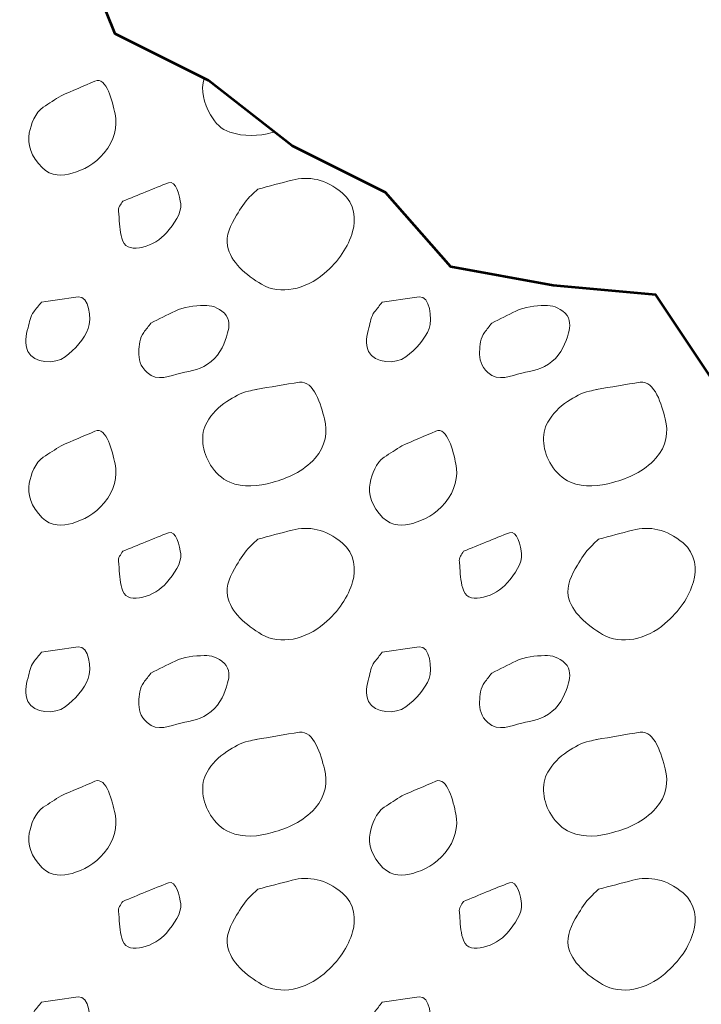
# Model space of a CAD drawing. Units: feet. Extents: x -4.4 to 12.1, y -2.8 to 11.2.
# Drawn here: x 4.7 to 5.1, y 3.8 to 4.3 of the extents above; entities that cross this region are included whole.
import ezdxf

# ---------------------------------------------------------------- set-up
doc = ezdxf.new("R2010")
doc.units = ezdxf.units.FT
doc.header["$MEASUREMENT"] = 0
for name, color, linetype, lineweight in [('C_DTAL', 7, 'Continuous', 30), ('C_DTAL_PATT', 252, 'Continuous', 30), ('C_DTAL_TEXT', 7, 'Continuous', 30)]:
    doc.layers.add(name, color=color, linetype=linetype, lineweight=lineweight)
doc.styles.add('Style-WORKING', font='WORKING.shx')
doc.dimstyles.get("Standard").update_dxf_attribs({"dimtxt": 0.18, "dimasz": 0.18, "dimexe": 0.18, "dimexo": 0.0625, "dimgap": 0.09, "dimtad": 0, "dimtih": 1, "dimtoh": 1, "dimdec": 4, "dimzin": 0, "dimdsep": 46, "dimtxsty": 'Standard', "dimcen": 0.09, "dimadec": 0, "dimazin": 0, "dimtfac": 1, "dimtdec": 4, "dimtofl": 0, "dimtmove": 0, "dimatfit": 3, "dimfxl": 0, "dimtolj": 1, "dimtzin": 0, "dimarcsym": 0})

msp = doc.modelspace()

# ---------------------------------------------------------------- linework, layer by layer
at = {"layer": 'C_DTAL', "color": 7, "linetype": 'Continuous', "lineweight": 53, "flags": 128}
msp.add_lwpolyline([(5.6484, 3.836), (5.60008, 3.8505), (5.55175, 3.87466), (5.51792, 3.91332), (5.47443, 3.94232), (5.42127, 3.95198), (5.37778, 3.98098), (5.33429, 4.00997), (5.29563, 4.04863), (5.2618, 4.08729), (5.20864, 4.08729), (5.15548, 4.08729), (5.11199, 4.11629), (5.083, 4.15978), (5.054, 4.20327), (5.00084, 4.20811), (4.94768, 4.21777), (4.91386, 4.25643), (4.86553, 4.28059), (4.82204, 4.31442), (4.77371, 4.33858), (4.75438, 4.38691)], dxfattribs=at)
at = {"layer": 'C_DTAL_PATT', "color": 7, "linetype": 'Continuous', "lineweight": 13}
for points, knots in [([(4.74569, 4.30656), (4.75155, 4.30907), (4.75741, 4.31158), (4.76327, 4.3141), (4.76935, 4.3167), (4.77231, 4.30337), (4.77365, 4.29718), (4.77506, 4.29063), (4.77336, 4.28328), (4.76806, 4.27693), (4.76308, 4.27095), (4.75739, 4.26812), (4.7514, 4.26631), (4.7466, 4.26486), (4.74055, 4.26462), (4.73586, 4.26926), (4.73017, 4.27489), (4.72805, 4.2815), (4.72919, 4.28722), (4.7301, 4.29177), (4.73222, 4.29777), (4.73648, 4.3006), (4.73955, 4.30264), (4.74263, 4.30456), (4.74569, 4.30656)], [0, 0, 0, 0, 0.135762, 0.135762, 0.135762, 0.276579, 0.276579, 0.276579, 0.425633, 0.425633, 0.425633, 0.565886, 0.565886, 0.565886, 0.678149, 0.678149, 0.678149, 0.814077, 0.814077, 0.814077, 0.922173, 0.922173, 0.922173, 1, 1, 1, 1]), ([(4.85622, 4.28784), (4.85586, 4.28773), (4.8555, 4.28762), (4.85514, 4.28751), (4.84811, 4.28543), (4.84035, 4.28528), (4.83314, 4.28764), (4.82876, 4.28907), (4.82562, 4.29224), (4.82318, 4.29656), (4.81967, 4.30276), (4.81791, 4.30941), (4.81989, 4.3155)], [0, 0, 0, 0, 0.020273, 0.020273, 0.020273, 0.41511, 0.41511, 0.41511, 0.655004, 0.655004, 0.655004, 1, 1, 1, 1]), ([(4.77768, 4.25181), (4.7856, 4.25501), (4.79351, 4.25842), (4.80143, 4.26143), (4.80532, 4.26291), (4.80737, 4.25423), (4.80772, 4.25051), (4.80819, 4.24553), (4.80437, 4.24033), (4.80026, 4.23539), (4.79469, 4.22868), (4.78066, 4.2238), (4.77776, 4.23118), (4.77623, 4.2351), (4.77597, 4.23914), (4.7758, 4.24318), (4.77572, 4.24519), (4.77497, 4.24742), (4.77601, 4.24922), (4.77654, 4.25014), (4.77713, 4.25094), (4.77768, 4.25181)], [0, 0, 0, 0, 0.258176, 0.258176, 0.258176, 0.385117, 0.385117, 0.385117, 0.555016, 0.555016, 0.555016, 0.785628, 0.785628, 0.785628, 0.908123, 0.908123, 0.908123, 0.969027, 0.969027, 0.969027, 1, 1, 1, 1]), ([(4.84764, 4.2581), (4.85356, 4.25968), (4.8595, 4.26123), (4.86543, 4.26276), (4.87409, 4.26501), (4.88281, 4.26342), (4.89147, 4.25618), (4.89819, 4.25056), (4.89863, 4.24226), (4.89685, 4.23606), (4.8946, 4.22822), (4.88965, 4.22079), (4.88205, 4.21431), (4.87256, 4.20619), (4.85936, 4.20301), (4.84964, 4.20876), (4.84176, 4.21343), (4.83345, 4.22043), (4.83193, 4.22868), (4.83098, 4.23383), (4.83366, 4.23981), (4.83668, 4.2446), (4.83884, 4.24802), (4.84075, 4.25148), (4.8436, 4.25422), (4.84494, 4.25552), (4.84628, 4.25681), (4.84764, 4.2581)], [0, 0, 0, 0, 0.098896, 0.098896, 0.098896, 0.24332, 0.24332, 0.24332, 0.355319, 0.355319, 0.355319, 0.496743, 0.496743, 0.496743, 0.673566, 0.673566, 0.673566, 0.816859, 0.816859, 0.816859, 0.906168, 0.906168, 0.906168, 0.969895, 0.969895, 0.969895, 1, 1, 1, 1]), ([(4.73548, 4.19947), (4.74184, 4.20039), (4.7482, 4.2014), (4.75456, 4.20226), (4.76024, 4.20303), (4.76157, 4.19076), (4.75977, 4.18585), (4.75779, 4.18043), (4.75286, 4.17504), (4.74777, 4.17114), (4.74253, 4.16713), (4.73148, 4.16779), (4.72844, 4.17397), (4.72653, 4.17786), (4.72748, 4.18237), (4.72856, 4.18626), (4.72933, 4.18901), (4.72969, 4.19216), (4.73148, 4.19443), (4.73281, 4.19612), (4.73415, 4.19779), (4.73548, 4.19947)], [0, 0, 0, 0, 0.188286, 0.188286, 0.188286, 0.356428, 0.356428, 0.356428, 0.541746, 0.541746, 0.541746, 0.732506, 0.732506, 0.732506, 0.852511, 0.852511, 0.852511, 0.937171, 0.937171, 0.937171, 1, 1, 1, 1]), ([(4.91218, 4.19947), (4.91854, 4.20039), (4.9249, 4.2014), (4.93126, 4.20226), (4.93694, 4.20303), (4.93827, 4.19076), (4.93647, 4.18585), (4.93449, 4.18043), (4.92956, 4.17504), (4.92447, 4.17114), (4.91923, 4.16713), (4.90818, 4.16779), (4.90514, 4.17397), (4.90323, 4.17786), (4.90418, 4.18237), (4.90526, 4.18626), (4.90603, 4.18901), (4.90639, 4.19216), (4.90818, 4.19443), (4.90951, 4.19612), (4.91085, 4.19779), (4.91218, 4.19947)], [0, 0, 0, 0, 0.188286, 0.188286, 0.188286, 0.356428, 0.356428, 0.356428, 0.541746, 0.541746, 0.541746, 0.732506, 0.732506, 0.732506, 0.852511, 0.852511, 0.852511, 0.937171, 0.937171, 0.937171, 1, 1, 1, 1]), ([(4.79226, 4.18864), (4.79642, 4.19073), (4.80059, 4.19281), (4.80476, 4.19489), (4.80934, 4.19717), (4.81482, 4.19762), (4.8198, 4.19776), (4.82348, 4.19787), (4.82703, 4.19701), (4.83035, 4.19372), (4.83338, 4.19072), (4.83294, 4.18672), (4.83205, 4.18356), (4.83058, 4.17831), (4.82862, 4.17296), (4.82351, 4.16872), (4.81851, 4.16457), (4.81322, 4.16397), (4.80785, 4.16272), (4.80221, 4.16141), (4.79577, 4.15807), (4.79026, 4.16301), (4.78663, 4.16628), (4.78587, 4.17008), (4.78597, 4.17381), (4.78606, 4.17712), (4.78647, 4.18104), (4.78855, 4.18381), (4.78979, 4.18544), (4.79102, 4.18703), (4.79226, 4.18864)], [0, 0, 0, 0, 0.107172, 0.107172, 0.107172, 0.224609, 0.224609, 0.224609, 0.311187, 0.311187, 0.311187, 0.390245, 0.390245, 0.390245, 0.521508, 0.521508, 0.521508, 0.650159, 0.650159, 0.650159, 0.785017, 0.785017, 0.785017, 0.874079, 0.874079, 0.874079, 0.953282, 0.953282, 0.953282, 1, 1, 1, 1]), ([(4.96896, 4.18864), (4.97312, 4.19073), (4.97729, 4.19281), (4.98146, 4.19489), (4.98604, 4.19717), (4.99152, 4.19762), (4.9965, 4.19776), (5.00018, 4.19787), (5.00373, 4.19701), (5.00705, 4.19372), (5.01008, 4.19072), (5.00964, 4.18672), (5.00875, 4.18356), (5.00728, 4.17831), (5.00532, 4.17296), (5.00021, 4.16872), (4.99521, 4.16457), (4.98992, 4.16397), (4.98455, 4.16272), (4.97891, 4.16141), (4.97247, 4.15807), (4.96696, 4.16301), (4.96333, 4.16628), (4.96257, 4.17008), (4.96267, 4.17381), (4.96276, 4.17712), (4.96317, 4.18104), (4.96525, 4.18381), (4.96649, 4.18544), (4.96772, 4.18703), (4.96896, 4.18864)], [0, 0, 0, 0, 0.107172, 0.107172, 0.107172, 0.224609, 0.224609, 0.224609, 0.311187, 0.311187, 0.311187, 0.390245, 0.390245, 0.390245, 0.521508, 0.521508, 0.521508, 0.650159, 0.650159, 0.650159, 0.785017, 0.785017, 0.785017, 0.874079, 0.874079, 0.874079, 0.953282, 0.953282, 0.953282, 1, 1, 1, 1]), ([(4.8466, 4.15418), (4.85416, 4.15548), (4.86174, 4.15692), (4.8693, 4.15797), (4.87686, 4.15903), (4.88037, 4.14606), (4.88226, 4.13897), (4.88398, 4.13253), (4.88287, 4.12466), (4.87743, 4.11864), (4.87077, 4.11126), (4.86336, 4.10843), (4.85514, 4.10601), (4.84808, 4.10394), (4.84017, 4.10318), (4.83314, 4.10614), (4.82887, 4.10794), (4.82577, 4.11105), (4.82318, 4.11506), (4.81886, 4.12175), (4.81757, 4.13098), (4.82135, 4.13731), (4.82385, 4.1415), (4.82724, 4.1452), (4.8316, 4.14797), (4.83528, 4.15032), (4.8388, 4.15252), (4.84289, 4.15339), (4.84426, 4.15368), (4.84564, 4.15397), (4.84701, 4.15426)], [0, 0, 0, 0, 0.126661, 0.126661, 0.126661, 0.253188, 0.253188, 0.253188, 0.368171, 0.368171, 0.368171, 0.509113, 0.509113, 0.509113, 0.63015, 0.63015, 0.63015, 0.70369, 0.70369, 0.70369, 0.826515, 0.826515, 0.826515, 0.907901, 0.907901, 0.907901, 0.976801, 0.976801, 0.976801, 1, 1, 1, 1]), ([(5.0233, 4.15418), (5.03086, 4.15548), (5.03844, 4.15692), (5.046, 4.15797), (5.05356, 4.15903), (5.05707, 4.14606), (5.05896, 4.13897), (5.06068, 4.13253), (5.05957, 4.12466), (5.05413, 4.11864), (5.04747, 4.11126), (5.04006, 4.10843), (5.03184, 4.10601), (5.02478, 4.10394), (5.01687, 4.10318), (5.00984, 4.10614), (5.00557, 4.10794), (5.00247, 4.11105), (4.99988, 4.11506), (4.99556, 4.12175), (4.99427, 4.13098), (4.99805, 4.13731), (5.00055, 4.1415), (5.00394, 4.1452), (5.0083, 4.14797), (5.01198, 4.15032), (5.0155, 4.15252), (5.01959, 4.15339), (5.02096, 4.15368), (5.02234, 4.15397), (5.02371, 4.15426)], [0, 0, 0, 0, 0.126661, 0.126661, 0.126661, 0.253188, 0.253188, 0.253188, 0.368171, 0.368171, 0.368171, 0.509113, 0.509113, 0.509113, 0.63015, 0.63015, 0.63015, 0.70369, 0.70369, 0.70369, 0.826515, 0.826515, 0.826515, 0.907901, 0.907901, 0.907901, 0.976801, 0.976801, 0.976801, 1, 1, 1, 1]), ([(4.74569, 4.12506), (4.75155, 4.12757), (4.75741, 4.13008), (4.76327, 4.1326), (4.76935, 4.1352), (4.77231, 4.12187), (4.77365, 4.11568), (4.77506, 4.10913), (4.77336, 4.10178), (4.76806, 4.09543), (4.76308, 4.08945), (4.75739, 4.08662), (4.7514, 4.08481), (4.7466, 4.08336), (4.74055, 4.08312), (4.73586, 4.08776), (4.73017, 4.09339), (4.72805, 4.1), (4.72919, 4.10572), (4.7301, 4.11027), (4.73222, 4.11627), (4.73648, 4.1191), (4.73955, 4.12114), (4.74263, 4.12306), (4.74569, 4.12506)], [0, 0, 0, 0, 0.135762, 0.135762, 0.135762, 0.276579, 0.276579, 0.276579, 0.425633, 0.425633, 0.425633, 0.565886, 0.565886, 0.565886, 0.678149, 0.678149, 0.678149, 0.814077, 0.814077, 0.814077, 0.922173, 0.922173, 0.922173, 1, 1, 1, 1]), ([(4.92239, 4.12506), (4.92825, 4.12757), (4.93411, 4.13008), (4.93997, 4.1326), (4.94605, 4.1352), (4.94901, 4.12187), (4.95035, 4.11568), (4.95176, 4.10913), (4.95006, 4.10178), (4.94476, 4.09543), (4.93978, 4.08945), (4.93409, 4.08662), (4.9281, 4.08481), (4.9233, 4.08336), (4.91725, 4.08312), (4.91256, 4.08776), (4.90687, 4.09339), (4.90475, 4.1), (4.90589, 4.10572), (4.9068, 4.11027), (4.90892, 4.11627), (4.91318, 4.1191), (4.91625, 4.12114), (4.91933, 4.12306), (4.92239, 4.12506)], [0, 0, 0, 0, 0.135762, 0.135762, 0.135762, 0.276579, 0.276579, 0.276579, 0.425633, 0.425633, 0.425633, 0.565886, 0.565886, 0.565886, 0.678149, 0.678149, 0.678149, 0.814077, 0.814077, 0.814077, 0.922173, 0.922173, 0.922173, 1, 1, 1, 1]), ([(4.77768, 4.07031), (4.7856, 4.07351), (4.79351, 4.07692), (4.80143, 4.07993), (4.80532, 4.08141), (4.80737, 4.07273), (4.80772, 4.06901), (4.80819, 4.06403), (4.80437, 4.05883), (4.80026, 4.05389), (4.79469, 4.04718), (4.78066, 4.0423), (4.77776, 4.04968), (4.77623, 4.0536), (4.77597, 4.05764), (4.7758, 4.06168), (4.77572, 4.06369), (4.77497, 4.06592), (4.77601, 4.06772), (4.77654, 4.06864), (4.77713, 4.06944), (4.77768, 4.07031)], [0, 0, 0, 0, 0.258176, 0.258176, 0.258176, 0.385117, 0.385117, 0.385117, 0.555016, 0.555016, 0.555016, 0.785628, 0.785628, 0.785628, 0.908123, 0.908123, 0.908123, 0.969027, 0.969027, 0.969027, 1, 1, 1, 1]), ([(4.84764, 4.0766), (4.85356, 4.07818), (4.8595, 4.07973), (4.86543, 4.08126), (4.87409, 4.08351), (4.88281, 4.08192), (4.89147, 4.07468), (4.89819, 4.06906), (4.89863, 4.06076), (4.89685, 4.05456), (4.8946, 4.04672), (4.88965, 4.03929), (4.88205, 4.03281), (4.87256, 4.02469), (4.85936, 4.02151), (4.84964, 4.02726), (4.84176, 4.03193), (4.83345, 4.03893), (4.83193, 4.04718), (4.83098, 4.05233), (4.83366, 4.05831), (4.83668, 4.0631), (4.83884, 4.06652), (4.84075, 4.06998), (4.8436, 4.07272), (4.84494, 4.07402), (4.84628, 4.07531), (4.84764, 4.0766)], [0, 0, 0, 0, 0.098896, 0.098896, 0.098896, 0.24332, 0.24332, 0.24332, 0.355319, 0.355319, 0.355319, 0.496743, 0.496743, 0.496743, 0.673566, 0.673566, 0.673566, 0.816859, 0.816859, 0.816859, 0.906168, 0.906168, 0.906168, 0.969895, 0.969895, 0.969895, 1, 1, 1, 1]), ([(4.95438, 4.07031), (4.9623, 4.07351), (4.97021, 4.07692), (4.97813, 4.07993), (4.98202, 4.08141), (4.98407, 4.07273), (4.98442, 4.06901), (4.98489, 4.06403), (4.98107, 4.05883), (4.97696, 4.05389), (4.97139, 4.04718), (4.95736, 4.0423), (4.95446, 4.04968), (4.95293, 4.0536), (4.95267, 4.05764), (4.9525, 4.06168), (4.95242, 4.06369), (4.95167, 4.06592), (4.95271, 4.06772), (4.95324, 4.06864), (4.95383, 4.06944), (4.95438, 4.07031)], [0, 0, 0, 0, 0.258176, 0.258176, 0.258176, 0.385117, 0.385117, 0.385117, 0.555016, 0.555016, 0.555016, 0.785628, 0.785628, 0.785628, 0.908123, 0.908123, 0.908123, 0.969027, 0.969027, 0.969027, 1, 1, 1, 1]), ([(5.02434, 4.0766), (5.03026, 4.07818), (5.0362, 4.07973), (5.04213, 4.08126), (5.05079, 4.08351), (5.05951, 4.08192), (5.06817, 4.07468), (5.07489, 4.06906), (5.07533, 4.06076), (5.07355, 4.05456), (5.0713, 4.04672), (5.06635, 4.03929), (5.05875, 4.03281), (5.04926, 4.02469), (5.03606, 4.02151), (5.02634, 4.02726), (5.01846, 4.03193), (5.01015, 4.03893), (5.00863, 4.04718), (5.00768, 4.05233), (5.01036, 4.05831), (5.01338, 4.0631), (5.01554, 4.06652), (5.01745, 4.06998), (5.0203, 4.07272), (5.02164, 4.07402), (5.02298, 4.07531), (5.02434, 4.0766)], [0, 0, 0, 0, 0.098896, 0.098896, 0.098896, 0.24332, 0.24332, 0.24332, 0.355319, 0.355319, 0.355319, 0.496743, 0.496743, 0.496743, 0.673566, 0.673566, 0.673566, 0.816859, 0.816859, 0.816859, 0.906168, 0.906168, 0.906168, 0.969895, 0.969895, 0.969895, 1, 1, 1, 1]), ([(4.73548, 4.01797), (4.74184, 4.01889), (4.7482, 4.0199), (4.75456, 4.02076), (4.76024, 4.02153), (4.76157, 4.00926), (4.75977, 4.00435), (4.75779, 3.99893), (4.75286, 3.99354), (4.74777, 3.98964), (4.74253, 3.98563), (4.73148, 3.98629), (4.72844, 3.99247), (4.72653, 3.99636), (4.72748, 4.00087), (4.72856, 4.00476), (4.72933, 4.00751), (4.72969, 4.01066), (4.73148, 4.01293), (4.73281, 4.01462), (4.73415, 4.01629), (4.73548, 4.01797)], [0, 0, 0, 0, 0.188286, 0.188286, 0.188286, 0.356428, 0.356428, 0.356428, 0.541746, 0.541746, 0.541746, 0.732506, 0.732506, 0.732506, 0.852511, 0.852511, 0.852511, 0.937171, 0.937171, 0.937171, 1, 1, 1, 1]), ([(4.91218, 4.01797), (4.91854, 4.01889), (4.9249, 4.0199), (4.93126, 4.02076), (4.93694, 4.02153), (4.93827, 4.00926), (4.93647, 4.00435), (4.93449, 3.99893), (4.92956, 3.99354), (4.92447, 3.98964), (4.91923, 3.98563), (4.90818, 3.98629), (4.90514, 3.99247), (4.90323, 3.99636), (4.90418, 4.00087), (4.90526, 4.00476), (4.90603, 4.00751), (4.90639, 4.01066), (4.90818, 4.01293), (4.90951, 4.01462), (4.91085, 4.01629), (4.91218, 4.01797)], [0, 0, 0, 0, 0.188286, 0.188286, 0.188286, 0.356428, 0.356428, 0.356428, 0.541746, 0.541746, 0.541746, 0.732506, 0.732506, 0.732506, 0.852511, 0.852511, 0.852511, 0.937171, 0.937171, 0.937171, 1, 1, 1, 1]), ([(4.79226, 4.00714), (4.79642, 4.00923), (4.80059, 4.01131), (4.80476, 4.01339), (4.80934, 4.01567), (4.81482, 4.01612), (4.8198, 4.01626), (4.82348, 4.01637), (4.82703, 4.01551), (4.83035, 4.01222), (4.83338, 4.00922), (4.83294, 4.00522), (4.83205, 4.00206), (4.83058, 3.99681), (4.82862, 3.99146), (4.82351, 3.98722), (4.81851, 3.98307), (4.81322, 3.98247), (4.80785, 3.98122), (4.80221, 3.97991), (4.79577, 3.97657), (4.79026, 3.98151), (4.78663, 3.98478), (4.78587, 3.98858), (4.78597, 3.99231), (4.78606, 3.99562), (4.78647, 3.99954), (4.78855, 4.00231), (4.78979, 4.00394), (4.79102, 4.00553), (4.79226, 4.00714)], [0, 0, 0, 0, 0.107172, 0.107172, 0.107172, 0.224609, 0.224609, 0.224609, 0.311187, 0.311187, 0.311187, 0.390245, 0.390245, 0.390245, 0.521508, 0.521508, 0.521508, 0.650159, 0.650159, 0.650159, 0.785017, 0.785017, 0.785017, 0.874079, 0.874079, 0.874079, 0.953282, 0.953282, 0.953282, 1, 1, 1, 1]), ([(4.96896, 4.00714), (4.97312, 4.00923), (4.97729, 4.01131), (4.98146, 4.01339), (4.98604, 4.01567), (4.99152, 4.01612), (4.9965, 4.01626), (5.00018, 4.01637), (5.00373, 4.01551), (5.00705, 4.01222), (5.01008, 4.00922), (5.00964, 4.00522), (5.00875, 4.00206), (5.00728, 3.99681), (5.00532, 3.99146), (5.00021, 3.98722), (4.99521, 3.98307), (4.98992, 3.98247), (4.98455, 3.98122), (4.97891, 3.97991), (4.97247, 3.97657), (4.96696, 3.98151), (4.96333, 3.98478), (4.96257, 3.98858), (4.96267, 3.99231), (4.96276, 3.99562), (4.96317, 3.99954), (4.96525, 4.00231), (4.96649, 4.00394), (4.96772, 4.00553), (4.96896, 4.00714)], [0, 0, 0, 0, 0.107172, 0.107172, 0.107172, 0.224609, 0.224609, 0.224609, 0.311187, 0.311187, 0.311187, 0.390245, 0.390245, 0.390245, 0.521508, 0.521508, 0.521508, 0.650159, 0.650159, 0.650159, 0.785017, 0.785017, 0.785017, 0.874079, 0.874079, 0.874079, 0.953282, 0.953282, 0.953282, 1, 1, 1, 1]), ([(4.8466, 3.97268), (4.85416, 3.97398), (4.86174, 3.97542), (4.8693, 3.97647), (4.87686, 3.97753), (4.88037, 3.96456), (4.88226, 3.95747), (4.88398, 3.95103), (4.88287, 3.94316), (4.87743, 3.93714), (4.87077, 3.92976), (4.86336, 3.92693), (4.85514, 3.92451), (4.84808, 3.92244), (4.84017, 3.92168), (4.83314, 3.92464), (4.82887, 3.92644), (4.82577, 3.92955), (4.82318, 3.93356), (4.81886, 3.94025), (4.81757, 3.94948), (4.82135, 3.95581), (4.82385, 3.96), (4.82724, 3.9637), (4.8316, 3.96647), (4.83528, 3.96882), (4.8388, 3.97102), (4.84289, 3.97189), (4.84426, 3.97218), (4.84564, 3.97247), (4.84701, 3.97276)], [0, 0, 0, 0, 0.126661, 0.126661, 0.126661, 0.253188, 0.253188, 0.253188, 0.368171, 0.368171, 0.368171, 0.509113, 0.509113, 0.509113, 0.63015, 0.63015, 0.63015, 0.70369, 0.70369, 0.70369, 0.826515, 0.826515, 0.826515, 0.907901, 0.907901, 0.907901, 0.976801, 0.976801, 0.976801, 1, 1, 1, 1]), ([(5.0233, 3.97268), (5.03086, 3.97398), (5.03844, 3.97542), (5.046, 3.97647), (5.05356, 3.97753), (5.05707, 3.96456), (5.05896, 3.95747), (5.06068, 3.95103), (5.05957, 3.94316), (5.05413, 3.93714), (5.04747, 3.92976), (5.04006, 3.92693), (5.03184, 3.92451), (5.02478, 3.92244), (5.01687, 3.92168), (5.00984, 3.92464), (5.00557, 3.92644), (5.00247, 3.92955), (4.99988, 3.93356), (4.99556, 3.94025), (4.99427, 3.94948), (4.99805, 3.95581), (5.00055, 3.96), (5.00394, 3.9637), (5.0083, 3.96647), (5.01198, 3.96882), (5.0155, 3.97102), (5.01959, 3.97189), (5.02096, 3.97218), (5.02234, 3.97247), (5.02371, 3.97276)], [0, 0, 0, 0, 0.126661, 0.126661, 0.126661, 0.253188, 0.253188, 0.253188, 0.368171, 0.368171, 0.368171, 0.509113, 0.509113, 0.509113, 0.63015, 0.63015, 0.63015, 0.70369, 0.70369, 0.70369, 0.826515, 0.826515, 0.826515, 0.907901, 0.907901, 0.907901, 0.976801, 0.976801, 0.976801, 1, 1, 1, 1]), ([(4.74569, 3.94356), (4.75155, 3.94607), (4.75741, 3.94858), (4.76327, 3.9511), (4.76935, 3.9537), (4.77231, 3.94037), (4.77365, 3.93418), (4.77506, 3.92763), (4.77336, 3.92028), (4.76806, 3.91393), (4.76308, 3.90795), (4.75739, 3.90512), (4.7514, 3.90331), (4.7466, 3.90186), (4.74055, 3.90162), (4.73586, 3.90626), (4.73017, 3.91189), (4.72805, 3.9185), (4.72919, 3.92422), (4.7301, 3.92877), (4.73222, 3.93477), (4.73648, 3.9376), (4.73955, 3.93964), (4.74263, 3.94156), (4.74569, 3.94356)], [0, 0, 0, 0, 0.135762, 0.135762, 0.135762, 0.276579, 0.276579, 0.276579, 0.425633, 0.425633, 0.425633, 0.565886, 0.565886, 0.565886, 0.678149, 0.678149, 0.678149, 0.814077, 0.814077, 0.814077, 0.922173, 0.922173, 0.922173, 1, 1, 1, 1]), ([(4.92239, 3.94356), (4.92825, 3.94607), (4.93411, 3.94858), (4.93997, 3.9511), (4.94605, 3.9537), (4.94901, 3.94037), (4.95035, 3.93418), (4.95176, 3.92763), (4.95006, 3.92028), (4.94476, 3.91393), (4.93978, 3.90795), (4.93409, 3.90512), (4.9281, 3.90331), (4.9233, 3.90186), (4.91725, 3.90162), (4.91256, 3.90626), (4.90687, 3.91189), (4.90475, 3.9185), (4.90589, 3.92422), (4.9068, 3.92877), (4.90892, 3.93477), (4.91318, 3.9376), (4.91625, 3.93964), (4.91933, 3.94156), (4.92239, 3.94356)], [0, 0, 0, 0, 0.135762, 0.135762, 0.135762, 0.276579, 0.276579, 0.276579, 0.425633, 0.425633, 0.425633, 0.565886, 0.565886, 0.565886, 0.678149, 0.678149, 0.678149, 0.814077, 0.814077, 0.814077, 0.922173, 0.922173, 0.922173, 1, 1, 1, 1]), ([(4.84764, 3.8951), (4.85356, 3.89668), (4.8595, 3.89823), (4.86543, 3.89976), (4.87409, 3.90201), (4.88281, 3.90042), (4.89147, 3.89318), (4.89819, 3.88756), (4.89863, 3.87926), (4.89685, 3.87306), (4.8946, 3.86522), (4.88965, 3.85779), (4.88205, 3.85131), (4.87256, 3.84319), (4.85936, 3.84001), (4.84964, 3.84576), (4.84176, 3.85043), (4.83345, 3.85743), (4.83193, 3.86568), (4.83098, 3.87083), (4.83366, 3.87681), (4.83668, 3.8816), (4.83884, 3.88502), (4.84075, 3.88848), (4.8436, 3.89122), (4.84494, 3.89252), (4.84628, 3.89381), (4.84764, 3.8951)], [0, 0, 0, 0, 0.098896, 0.098896, 0.098896, 0.24332, 0.24332, 0.24332, 0.355319, 0.355319, 0.355319, 0.496743, 0.496743, 0.496743, 0.673566, 0.673566, 0.673566, 0.816859, 0.816859, 0.816859, 0.906168, 0.906168, 0.906168, 0.969895, 0.969895, 0.969895, 1, 1, 1, 1]), ([(5.02434, 3.8951), (5.03026, 3.89668), (5.0362, 3.89823), (5.04213, 3.89976), (5.05079, 3.90201), (5.05951, 3.90042), (5.06817, 3.89318), (5.07489, 3.88756), (5.07533, 3.87926), (5.07355, 3.87306), (5.0713, 3.86522), (5.06635, 3.85779), (5.05875, 3.85131), (5.04926, 3.84319), (5.03606, 3.84001), (5.02634, 3.84576), (5.01846, 3.85043), (5.01015, 3.85743), (5.00863, 3.86568), (5.00768, 3.87083), (5.01036, 3.87681), (5.01338, 3.8816), (5.01554, 3.88502), (5.01745, 3.88848), (5.0203, 3.89122), (5.02164, 3.89252), (5.02298, 3.89381), (5.02434, 3.8951)], [0, 0, 0, 0, 0.098896, 0.098896, 0.098896, 0.24332, 0.24332, 0.24332, 0.355319, 0.355319, 0.355319, 0.496743, 0.496743, 0.496743, 0.673566, 0.673566, 0.673566, 0.816859, 0.816859, 0.816859, 0.906168, 0.906168, 0.906168, 0.969895, 0.969895, 0.969895, 1, 1, 1, 1]), ([(4.77768, 3.88881), (4.7856, 3.89201), (4.79351, 3.89542), (4.80143, 3.89843), (4.80532, 3.89991), (4.80737, 3.89123), (4.80772, 3.88751), (4.80819, 3.88253), (4.80437, 3.87733), (4.80026, 3.87239), (4.79469, 3.86568), (4.78066, 3.8608), (4.77776, 3.86818), (4.77623, 3.8721), (4.77597, 3.87614), (4.7758, 3.88018), (4.77572, 3.88219), (4.77497, 3.88442), (4.77601, 3.88622), (4.77654, 3.88714), (4.77713, 3.88794), (4.77768, 3.88881)], [0, 0, 0, 0, 0.258176, 0.258176, 0.258176, 0.385117, 0.385117, 0.385117, 0.555016, 0.555016, 0.555016, 0.785628, 0.785628, 0.785628, 0.908123, 0.908123, 0.908123, 0.969027, 0.969027, 0.969027, 1, 1, 1, 1]), ([(4.95438, 3.88881), (4.9623, 3.89201), (4.97021, 3.89542), (4.97813, 3.89843), (4.98202, 3.89991), (4.98407, 3.89123), (4.98442, 3.88751), (4.98489, 3.88253), (4.98107, 3.87733), (4.97696, 3.87239), (4.97139, 3.86568), (4.95736, 3.8608), (4.95446, 3.86818), (4.95293, 3.8721), (4.95267, 3.87614), (4.9525, 3.88018), (4.95242, 3.88219), (4.95167, 3.88442), (4.95271, 3.88622), (4.95324, 3.88714), (4.95383, 3.88794), (4.95438, 3.88881)], [0, 0, 0, 0, 0.258176, 0.258176, 0.258176, 0.385117, 0.385117, 0.385117, 0.555016, 0.555016, 0.555016, 0.785628, 0.785628, 0.785628, 0.908123, 0.908123, 0.908123, 0.969027, 0.969027, 0.969027, 1, 1, 1, 1]), ([(4.73548, 3.83647), (4.74184, 3.83739), (4.7482, 3.8384), (4.75456, 3.83926), (4.76024, 3.84003), (4.76157, 3.82776), (4.75977, 3.82285), (4.75779, 3.81743), (4.75286, 3.81204), (4.74777, 3.80814), (4.74253, 3.80413), (4.73148, 3.80479), (4.72844, 3.81097), (4.72653, 3.81486), (4.72748, 3.81937), (4.72856, 3.82326), (4.72933, 3.82601), (4.72969, 3.82916), (4.73148, 3.83143), (4.73281, 3.83312), (4.73415, 3.83479), (4.73548, 3.83647)], [0, 0, 0, 0, 0.188286, 0.188286, 0.188286, 0.356428, 0.356428, 0.356428, 0.541746, 0.541746, 0.541746, 0.732506, 0.732506, 0.732506, 0.852511, 0.852511, 0.852511, 0.937171, 0.937171, 0.937171, 1, 1, 1, 1]), ([(4.91218, 3.83647), (4.91854, 3.83739), (4.9249, 3.8384), (4.93126, 3.83926), (4.93694, 3.84003), (4.93827, 3.82776), (4.93647, 3.82285), (4.93449, 3.81743), (4.92956, 3.81204), (4.92447, 3.80814), (4.91923, 3.80413), (4.90818, 3.80479), (4.90514, 3.81097), (4.90323, 3.81486), (4.90418, 3.81937), (4.90526, 3.82326), (4.90603, 3.82601), (4.90639, 3.82916), (4.90818, 3.83143), (4.90951, 3.83312), (4.91085, 3.83479), (4.91218, 3.83647)], [0, 0, 0, 0, 0.188286, 0.188286, 0.188286, 0.356428, 0.356428, 0.356428, 0.541746, 0.541746, 0.541746, 0.732506, 0.732506, 0.732506, 0.852511, 0.852511, 0.852511, 0.937171, 0.937171, 0.937171, 1, 1, 1, 1])]:
    msp.add_open_spline(points, degree=3, knots=knots, dxfattribs=at)

# ---------------------------------------------------------------- leaders
at = {"layer": 'C_DTAL_TEXT', "color": 7, "linetype": 'Continuous', "lineweight": 40}
msp.add_leader([(4.55944, 5.08708), (7.10708, 3.52589)], dimstyle='Standard', override={"dimtxt": 0.08, "dimasz": 0.08, "dimgap": 0, "dimtad": 1, "dimtxsty": 'Style-WORKING'}, dxfattribs=at)

doc.saveas('drawing.dxf')
